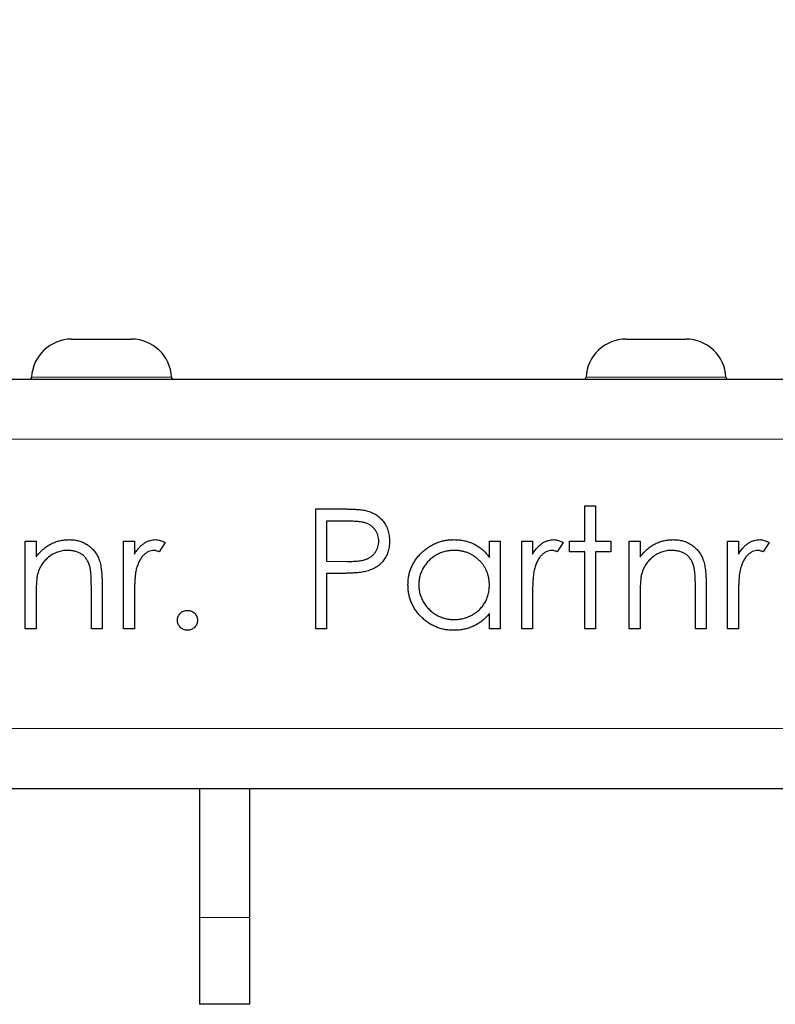
# Model space of a CAD drawing. Units: millimetres. Extents: x 0 to 420, y 0 to 297.
# Drawn here: x 178 to 186, y 243 to 253 of the extents above; entities that cross this region are included whole.
import ezdxf

# ---------------------------------------------------------------- set-up
doc = ezdxf.new("R2010")
doc.units = ezdxf.units.MM
doc.styles.add('SLDTEXTSTYLE0', font='TXT', dxfattribs={"width": 0.605})
doc.dimstyles.new('SLDDIMSTYLE0', dxfattribs={"dimtxt": 3.5, "dimasz": 3.5, "dimexe": 0, "dimexo": 0.0625, "dimgap": 0.875, "dimtad": 1, "dimlfac": 5, "dimrnd": 1e-09, "dimzin": 12, "dimdsep": 46, "dimtxsty": 'SLDTEXTSTYLE0', "dimsah": 1, "dimcen": 0.09, "dimadec": 0, "dimazin": 3, "dimtfac": 1, "dimtdec": 3, "dimtofl": 0, "dimtmove": 0, "dimatfit": 3, "dimfxl": 0, "dimfrac": 2, "dimtolj": 1, "dimtzin": 12, "dimarcsym": 0})

# ---------------------------------------------------------------- blocks, each defined once
blk = doc.blocks.new('_D')
at = {"color": 7, "linetype": 'Continuous', "lineweight": 18}
for p, q in [((37.7031, 249.596), (37.7031, 259.3792)), ((237.5031, 249.596), (237.5031, 259.3792)), ((37.7031, 258.3792), (237.5031, 258.3792))]:
    blk.add_line(p, q, dxfattribs=at)
for points in [[(37.7031, 258.3792), (41.2031, 257.8407), (41.2031, 258.9176)], [(237.5031, 258.3792), (234.0031, 258.9176), (234.0031, 257.8407)]]:
    blk.add_solid(points, dxfattribs=at)
at = {"color": 7, "linetype": 'Continuous', "lineweight": 18, "insert": (133.5927, 262.8909), "char_height": 3.5, "attachment_point": 1, "style": 'SLDTEXTSTYLE0'}
blk.add_mtext('999', dxfattribs=at)

msp = doc.modelspace()

# ---------------------------------------------------------------- linework, layer by layer
at = {"color": 7, "linetype": 'Continuous', "lineweight": 25}
for p, q in [((178.9277, 249.896), (179.5286, 249.896)), ((184.4777, 249.896), (185.0786, 249.896)), ((37.7031, 249.496), (237.5031, 249.496)), ((181.3724, 248.196), (181.6077, 248.196)), ((181.3724, 246.996), (181.3724, 248.196)), ((184.0647, 248.2267), (184.1724, 248.2267)), ((184.0647, 247.8729), (184.0647, 248.2267)), ((184.1724, 248.2267), (184.1724, 247.8729)), ((181.6995, 248.0729), (181.4801, 248.0729)), ((181.4801, 248.0729), (181.4801, 247.6729)), ((178.4647, 247.8729), (178.5724, 247.8729)), ((178.4647, 246.996), (178.4647, 247.8729)), ((178.5724, 247.8729), (178.5724, 247.7147)), ((179.4493, 247.8729), (179.557, 247.8729)), ((179.4493, 246.996), (179.4493, 247.8729)), ((179.557, 247.8729), (179.557, 247.7438)), ((179.8647, 247.8582), (179.8055, 247.765)), ((183.1108, 247.8729), (183.2185, 247.8729)), ((183.1108, 247.7106), (183.1108, 247.8729)), ((183.2185, 247.8729), (183.2185, 246.996)), ((183.4339, 247.8729), (183.5416, 247.8729)), ((183.4339, 246.996), (183.4339, 247.8729)), ((183.5416, 247.8729), (183.5416, 247.7438)), ((183.8493, 247.8582), (183.7902, 247.765)), ((183.9108, 247.7652), (183.9108, 247.8729)), ((183.9108, 247.8729), (184.0647, 247.8729)), ((184.1724, 247.8729), (184.3262, 247.8729)), ((184.3262, 247.8729), (184.3262, 247.7652)), ((184.5108, 247.8729), (184.6185, 247.8729)), ((184.5108, 246.996), (184.5108, 247.8729)), ((184.6185, 247.8729), (184.6185, 247.7147)), ((185.4954, 247.8729), (185.6031, 247.8729)), ((185.4954, 246.996), (185.4954, 247.8729)), ((185.6031, 247.8729), (185.6031, 247.7438)), ((185.9108, 247.8582), (185.8517, 247.765)), ((184.0647, 247.7652), (183.9108, 247.7652)), ((184.0647, 246.996), (184.0647, 247.7652)), ((184.1724, 247.7652), (184.1724, 246.996)), ((184.3262, 247.7652), (184.1724, 247.7652)), ((181.4801, 247.6729), (181.6902, 247.6702)), ((181.4801, 247.5498), (181.4801, 246.996)), ((181.5659, 247.5498), (181.4801, 247.5498)), ((179.1262, 246.996), (179.1262, 247.4085)), ((179.2339, 247.4438), (179.2339, 246.996)), ((185.1724, 246.996), (185.1724, 247.4085)), ((185.2801, 247.4438), (185.2801, 246.996)), ((178.5724, 247.313), (178.5724, 246.996)), ((179.557, 247.2907), (179.557, 246.996)), ((183.5416, 247.2907), (183.5416, 246.996)), ((184.6185, 247.313), (184.6185, 246.996)), ((185.6031, 247.2907), (185.6031, 246.996)), ((183.1108, 246.996), (183.1108, 247.1477)), ((178.5724, 246.996), (178.4647, 246.996)), ((179.2339, 246.996), (179.1262, 246.996)), ((179.557, 246.996), (179.4493, 246.996)), ((181.4801, 246.996), (181.3724, 246.996)), ((183.2185, 246.996), (183.1108, 246.996)), ((183.5416, 246.996), (183.4339, 246.996)), ((184.1724, 246.996), (184.0647, 246.996)), ((184.6185, 246.996), (184.5108, 246.996)), ((185.2801, 246.996), (185.1724, 246.996)), ((185.6031, 246.996), (185.4954, 246.996)), ((37.7031, 245.396), (237.5031, 245.396)), ((180.2091, 245.396), (180.2091, 244.106)), ((180.7091, 245.396), (180.7091, 244.106)), ((180.2091, 244.106), (180.2091, 243.236)), ((180.7091, 244.106), (180.7091, 243.236)), ((180.7091, 243.236), (180.2091, 243.236))]:
    msp.add_line(p, q, dxfattribs=at)
at = {"color": 8, "linetype": 'Continuous', "lineweight": 18}
for p, q in [((179.9282, 249.515), (178.5281, 249.515)), ((185.4782, 249.515), (184.0781, 249.515)), ((37.7031, 248.896), (237.5031, 248.896)), ((37.7031, 245.996), (237.5031, 245.996)), ((180.7091, 244.106), (180.2091, 244.106))]:
    msp.add_line(p, q, dxfattribs=at)
at = {"color": 7, "linetype": 'Continuous', "lineweight": 25}
for centre, radius, start, end in [((178.9277, 249.496), 0.4, 90, 177.2706), ((179.5286, 249.496), 0.4, 2.7294, 90), ((184.4777, 249.496), 0.4, 90, 177.2706), ((185.0786, 249.496), 0.4, 2.7294, 90), ((178.5081, 249.516), 0.02, 270, 357.2706), ((179.9481, 249.516), 0.02, 182.7294, 270), ((184.0581, 249.516), 0.02, 270, 357.2706), ((185.4981, 249.516), 0.02, 182.7294, 270)]:
    msp.add_arc(centre, radius, start, end, dxfattribs=at)
for points, knots in [([(181.6077, 248.196), (181.6239, 248.196), (181.6549, 248.1959), (181.6994, 248.1949), (181.7398, 248.1935), (181.776, 248.1916), (181.8082, 248.1893), (181.8361, 248.1862), (181.8601, 248.1828), (181.8745, 248.1795), (181.881, 248.1779)], [0, 0, 0, 0, 0.176956, 0.339055, 0.486318, 0.618781, 0.735619, 0.838742, 0.926457, 1, 1, 1, 1]), ([(181.881, 248.1779), (181.8893, 248.1757), (181.9057, 248.1712), (181.9293, 248.1622), (181.9518, 248.1515), (181.9732, 248.1394), (181.9933, 248.1252), (182.0123, 248.1096), (182.0302, 248.0923), (182.0467, 248.0733), (182.0619, 248.053), (182.075, 248.0311), (182.0859, 248.0081), (182.0953, 247.9838), (182.102, 247.9581), (182.1071, 247.9312), (182.1104, 247.9031), (182.1107, 247.8839), (182.1108, 247.8741)], [0, 0, 0, 0, 0.062481, 0.12349, 0.183411, 0.243153, 0.302127, 0.36171, 0.421842, 0.482932, 0.544552, 0.605681, 0.66768, 0.729984, 0.794551, 0.860346, 0.928907, 1, 1, 1, 1]), ([(182.0031, 247.8736), (182.0027, 247.8833), (182.0018, 247.9024), (181.9955, 247.9305), (181.9847, 247.9574), (181.9698, 247.9824), (181.9517, 248.0051), (181.9307, 248.0248), (181.9068, 248.0406), (181.8846, 248.0509), (181.8648, 248.0571), (181.8477, 248.0615), (181.8283, 248.065), (181.8067, 248.0678), (181.7831, 248.0702), (181.7572, 248.0719), (181.7291, 248.0728), (181.7096, 248.0729), (181.6995, 248.0729)], [0, 0, 0, 0, 0.070044, 0.139238, 0.208197, 0.279173, 0.349987, 0.418354, 0.48761, 0.557411, 0.59533, 0.637964, 0.685913, 0.738185, 0.796103, 0.858517, 0.926658, 1, 1, 1, 1]), ([(178.5724, 247.7147), (178.5839, 247.7291), (178.6062, 247.7569), (178.6433, 247.7935), (178.6826, 247.8236), (178.7238, 247.8477), (178.7668, 247.8658), (178.8116, 247.8789), (178.8582, 247.8867), (178.89, 247.8878), (178.906, 247.8883)], [0, 0, 0, 0, 0.140976, 0.273569, 0.398988, 0.51993, 0.63811, 0.756589, 0.87686, 1, 1, 1, 1]), ([(178.906, 247.8883), (178.9223, 247.8877), (178.954, 247.8865), (179.0003, 247.8772), (179.0434, 247.8614), (179.0834, 247.8397), (179.1195, 247.8128), (179.1511, 247.7814), (179.1773, 247.7453), (179.1949, 247.7118), (179.2064, 247.6821), (179.2137, 247.6566), (179.2199, 247.6282), (179.2253, 247.5971), (179.2289, 247.5628), (179.2317, 247.5257), (179.2338, 247.4857), (179.2339, 247.4581), (179.2339, 247.4438)], [0, 0, 0, 0, 0.07724, 0.151178, 0.223488, 0.295543, 0.366976, 0.437131, 0.507044, 0.57856, 0.616614, 0.658756, 0.704491, 0.754803, 0.809332, 0.868274, 0.932073, 1, 1, 1, 1]), ([(179.557, 247.7438), (179.5649, 247.7558), (179.5801, 247.7788), (179.6054, 247.8092), (179.6313, 247.8344), (179.6579, 247.8544), (179.6855, 247.8695), (179.7134, 247.8805), (179.742, 247.887), (179.7613, 247.8878), (179.7709, 247.8883)], [0, 0, 0, 0, 0.160059, 0.306112, 0.438367, 0.560541, 0.675317, 0.786114, 0.892842, 1, 1, 1, 1]), ([(179.7709, 247.8883), (179.7784, 247.8879), (179.7938, 247.887), (179.8171, 247.8811), (179.8411, 247.8717), (179.8566, 247.8628), (179.8647, 247.8582)], [0, 0, 0, 0, 0.225278, 0.463523, 0.720324, 1, 1, 1, 1]), ([(181.6902, 247.6702), (181.7004, 247.6702), (181.7202, 247.6702), (181.7488, 247.6716), (181.7754, 247.6732), (181.7998, 247.6755), (181.822, 247.6787), (181.8422, 247.682), (181.8601, 247.6868), (181.881, 247.6932), (181.9044, 247.7042), (181.9298, 247.7201), (181.9513, 247.7403), (181.9699, 247.7631), (181.9847, 247.7884), (181.9955, 247.8155), (182.0019, 247.8442), (182.0027, 247.8637), (182.0031, 247.8736)], [0, 0, 0, 0, 0.072538, 0.140034, 0.202496, 0.260575, 0.313228, 0.361583, 0.404878, 0.444127, 0.5164, 0.586507, 0.655085, 0.724384, 0.793974, 0.861638, 0.930111, 1, 1, 1, 1]), ([(182.1108, 247.8741), (182.1107, 247.8642), (182.1104, 247.8449), (182.107, 247.8167), (182.1024, 247.7897), (182.0954, 247.764), (182.0862, 247.7398), (182.0754, 247.7167), (182.0624, 247.6951), (182.0474, 247.6748), (182.0308, 247.656), (182.0125, 247.6387), (181.9927, 247.623), (181.9715, 247.609), (181.9485, 247.5968), (181.9242, 247.5859), (181.8984, 247.5768), (181.8805, 247.572), (181.8714, 247.5695)], [0, 0, 0, 0, 0.070119, 0.137192, 0.202016, 0.264631, 0.326117, 0.38601, 0.445812, 0.505298, 0.564633, 0.624283, 0.683902, 0.743953, 0.805388, 0.868388, 0.933084, 1, 1, 1, 1]), ([(182.2954, 247.4368), (182.2959, 247.4521), (182.2967, 247.4822), (182.3031, 247.5265), (182.3137, 247.5692), (182.3286, 247.6102), (182.3478, 247.6494), (182.3711, 247.6869), (182.3985, 247.7228), (182.4301, 247.7563), (182.4644, 247.7872), (182.501, 247.8141), (182.5392, 247.8373), (182.5794, 247.8557), (182.6211, 247.8706), (182.6646, 247.8809), (182.7098, 247.887), (182.7405, 247.8878), (182.756, 247.8883)], [0, 0, 0, 0, 0.063775, 0.126079, 0.186904, 0.247574, 0.308003, 0.369132, 0.432033, 0.496791, 0.561611, 0.624914, 0.686726, 0.748079, 0.809582, 0.871631, 0.934886, 1, 1, 1, 1]), ([(182.756, 247.8883), (182.7739, 247.8878), (182.809, 247.8868), (182.8604, 247.8788), (182.9089, 247.8652), (182.9551, 247.8467), (182.9987, 247.8221), (183.0393, 247.7911), (183.0774, 247.7539), (183.0995, 247.7253), (183.1108, 247.7106)], [0, 0, 0, 0, 0.129862, 0.254654, 0.376015, 0.495255, 0.614798, 0.738106, 0.865196, 1, 1, 1, 1]), ([(183.5416, 247.7438), (183.5496, 247.7558), (183.5648, 247.7788), (183.59, 247.8092), (183.6159, 247.8344), (183.6425, 247.8544), (183.6701, 247.8695), (183.698, 247.8805), (183.7266, 247.887), (183.7459, 247.8878), (183.7555, 247.8883)], [0, 0, 0, 0, 0.160059, 0.306112, 0.438367, 0.560541, 0.675317, 0.786114, 0.892842, 1, 1, 1, 1]), ([(183.7555, 247.8883), (183.763, 247.8879), (183.7784, 247.887), (183.8017, 247.8811), (183.8257, 247.8717), (183.8412, 247.8628), (183.8493, 247.8582)], [0, 0, 0, 0, 0.225278, 0.463523, 0.720324, 1, 1, 1, 1]), ([(184.6185, 247.7147), (184.63, 247.7291), (184.6523, 247.7569), (184.6895, 247.7935), (184.7288, 247.8236), (184.7699, 247.8477), (184.813, 247.8658), (184.8577, 247.8789), (184.9044, 247.8867), (184.9361, 247.8878), (184.9522, 247.8883)], [0, 0, 0, 0, 0.140976, 0.273569, 0.398988, 0.51993, 0.63811, 0.756589, 0.87686, 1, 1, 1, 1]), ([(184.9522, 247.8883), (184.9684, 247.8877), (185.0002, 247.8865), (185.0464, 247.8772), (185.0896, 247.8614), (185.1296, 247.8397), (185.1656, 247.8128), (185.1973, 247.7814), (185.2235, 247.7453), (185.241, 247.7118), (185.2526, 247.6821), (185.2599, 247.6566), (185.266, 247.6282), (185.2714, 247.5971), (185.275, 247.5628), (185.2779, 247.5257), (185.2799, 247.4857), (185.28, 247.4581), (185.2801, 247.4438)], [0, 0, 0, 0, 0.07724, 0.151178, 0.223488, 0.295543, 0.366976, 0.437131, 0.507044, 0.57856, 0.616614, 0.658756, 0.704491, 0.754803, 0.809332, 0.868274, 0.932073, 1, 1, 1, 1]), ([(185.6031, 247.7438), (185.6111, 247.7558), (185.6263, 247.7788), (185.6516, 247.8092), (185.6775, 247.8344), (185.7041, 247.8544), (185.7316, 247.8695), (185.7595, 247.8805), (185.7882, 247.887), (185.8074, 247.8878), (185.8171, 247.8883)], [0, 0, 0, 0, 0.160059, 0.306112, 0.438367, 0.560541, 0.675317, 0.786114, 0.892842, 1, 1, 1, 1]), ([(185.8171, 247.8883), (185.8246, 247.8879), (185.84, 247.887), (185.8633, 247.8811), (185.8873, 247.8717), (185.9028, 247.8628), (185.9108, 247.8582)], [0, 0, 0, 0, 0.225278, 0.463523, 0.720324, 1, 1, 1, 1]), ([(178.8873, 247.7806), (178.8786, 247.7804), (178.8615, 247.7801), (178.836, 247.7769), (178.8114, 247.7716), (178.7872, 247.7644), (178.7641, 247.7546), (178.7412, 247.7434), (178.7194, 247.7295), (178.6983, 247.714), (178.6787, 247.6969), (178.6604, 247.6787), (178.6441, 247.6594), (178.6293, 247.6393), (178.6166, 247.618), (178.6054, 247.5957), (178.596, 247.5725), (178.5913, 247.5564), (178.589, 247.5484)], [0, 0, 0, 0, 0.063986, 0.126627, 0.188984, 0.25023, 0.312351, 0.374574, 0.438148, 0.50292, 0.567974, 0.630771, 0.692935, 0.754398, 0.815218, 0.876117, 0.938015, 1, 1, 1, 1]), ([(179.1135, 247.608), (179.1098, 247.6216), (179.1028, 247.6478), (179.0855, 247.6834), (179.0636, 247.7136), (179.0369, 247.7383), (179.0056, 247.7576), (178.9699, 247.771), (178.93, 247.7793), (178.9019, 247.7802), (178.8873, 247.7806)], [0, 0, 0, 0, 0.13552, 0.260833, 0.378476, 0.493178, 0.609281, 0.729981, 0.859261, 1, 1, 1, 1]), ([(179.7505, 247.7806), (179.7419, 247.78), (179.7242, 247.7788), (179.6983, 247.7696), (179.6732, 247.7547), (179.6533, 247.7381), (179.6378, 247.7222), (179.6268, 247.7082), (179.6167, 247.6926), (179.6071, 247.6756), (179.5983, 247.6568), (179.59, 247.6365), (179.5826, 247.6147), (179.5784, 247.5994), (179.5762, 247.5916)], [0, 0, 0, 0, 0.093807, 0.191338, 0.295191, 0.410312, 0.47193, 0.536425, 0.603119, 0.674118, 0.749332, 0.828283, 0.91204, 1, 1, 1, 1]), ([(179.8055, 247.765), (179.8004, 247.7673), (179.7905, 247.7717), (179.7761, 247.7768), (179.7629, 247.7799), (179.7544, 247.7804), (179.7505, 247.7806)], [0, 0, 0, 0, 0.295139, 0.56023, 0.794983, 1, 1, 1, 1]), ([(182.7575, 247.7806), (182.7417, 247.78), (182.7107, 247.7789), (182.665, 247.7703), (182.6214, 247.7559), (182.5799, 247.7363), (182.5413, 247.7116), (182.5068, 247.6817), (182.4761, 247.6475), (182.4502, 247.6091), (182.4292, 247.5679), (182.4144, 247.5248), (182.4046, 247.4806), (182.4036, 247.4507), (182.4031, 247.4356)], [0, 0, 0, 0, 0.085921, 0.169593, 0.252476, 0.336244, 0.419505, 0.502036, 0.584775, 0.669846, 0.754185, 0.836658, 0.91801, 1, 1, 1, 1]), ([(183.1108, 247.4325), (183.1105, 247.4446), (183.1099, 247.4685), (183.1049, 247.5035), (183.097, 247.537), (183.0859, 247.569), (183.0714, 247.5994), (183.0538, 247.6284), (183.0329, 247.6558), (183.0091, 247.6812), (182.983, 247.7044), (182.9553, 247.7251), (182.9258, 247.7421), (182.895, 247.7561), (182.8628, 247.7673), (182.8289, 247.7748), (182.7937, 247.7799), (182.7697, 247.7804), (182.7575, 247.7806)], [0, 0, 0, 0, 0.065634, 0.129188, 0.191219, 0.251913, 0.312507, 0.373494, 0.435152, 0.498741, 0.562095, 0.624187, 0.685476, 0.746097, 0.807612, 0.869967, 0.933951, 1, 1, 1, 1]), ([(183.7351, 247.7806), (183.7265, 247.78), (183.7088, 247.7788), (183.683, 247.7696), (183.6578, 247.7547), (183.6379, 247.7381), (183.6225, 247.7222), (183.6114, 247.7082), (183.6013, 247.6926), (183.5917, 247.6756), (183.5829, 247.6568), (183.5747, 247.6365), (183.5672, 247.6147), (183.563, 247.5994), (183.5608, 247.5916)], [0, 0, 0, 0, 0.093807, 0.191338, 0.295191, 0.410312, 0.47193, 0.536425, 0.603119, 0.674118, 0.749332, 0.828283, 0.91204, 1, 1, 1, 1]), ([(183.7902, 247.765), (183.785, 247.7673), (183.7751, 247.7717), (183.7608, 247.7768), (183.7475, 247.7799), (183.7391, 247.7804), (183.7351, 247.7806)], [0, 0, 0, 0, 0.295139, 0.56023, 0.794983, 1, 1, 1, 1]), ([(184.9334, 247.7806), (184.9248, 247.7804), (184.9076, 247.7801), (184.8822, 247.7769), (184.8575, 247.7716), (184.8334, 247.7644), (184.8103, 247.7546), (184.7874, 247.7434), (184.7656, 247.7295), (184.7445, 247.714), (184.7248, 247.6969), (184.7065, 247.6787), (184.6902, 247.6594), (184.6755, 247.6393), (184.6627, 247.618), (184.6516, 247.5957), (184.6422, 247.5725), (184.6375, 247.5564), (184.6351, 247.5484)], [0, 0, 0, 0, 0.063986, 0.126627, 0.188984, 0.25023, 0.312351, 0.374574, 0.438148, 0.50292, 0.567974, 0.630771, 0.692935, 0.754398, 0.815218, 0.876117, 0.938015, 1, 1, 1, 1]), ([(185.1596, 247.608), (185.156, 247.6216), (185.149, 247.6478), (185.1317, 247.6834), (185.1098, 247.7136), (185.0831, 247.7383), (185.0518, 247.7576), (185.016, 247.771), (184.9761, 247.7793), (184.9481, 247.7802), (184.9334, 247.7806)], [0, 0, 0, 0, 0.13552, 0.260833, 0.378476, 0.493178, 0.609281, 0.729981, 0.859261, 1, 1, 1, 1]), ([(185.7967, 247.7806), (185.788, 247.78), (185.7704, 247.7788), (185.7445, 247.7696), (185.7194, 247.7547), (185.6994, 247.7381), (185.684, 247.7222), (185.673, 247.7082), (185.6629, 247.6926), (185.6532, 247.6756), (185.6444, 247.6568), (185.6362, 247.6365), (185.6288, 247.6147), (185.6245, 247.5994), (185.6224, 247.5916)], [0, 0, 0, 0, 0.093807, 0.191338, 0.295191, 0.410312, 0.47193, 0.536425, 0.603119, 0.674118, 0.749332, 0.828283, 0.91204, 1, 1, 1, 1]), ([(185.8517, 247.765), (185.8465, 247.7673), (185.8367, 247.7717), (185.8223, 247.7768), (185.809, 247.7799), (185.8006, 247.7804), (185.7967, 247.7806)], [0, 0, 0, 0, 0.295139, 0.56023, 0.794983, 1, 1, 1, 1]), ([(178.589, 247.5484), (178.5876, 247.5425), (178.5847, 247.5296), (178.5815, 247.5084), (178.5786, 247.484), (178.5762, 247.4563), (178.5747, 247.4251), (178.5731, 247.3908), (178.5725, 247.353), (178.5724, 247.3267), (178.5724, 247.313)], [0, 0, 0, 0, 0.076995, 0.167615, 0.271052, 0.38946, 0.520843, 0.666399, 0.826094, 1, 1, 1, 1]), ([(179.1262, 247.4085), (179.1262, 247.4204), (179.126, 247.4432), (179.1256, 247.4759), (179.1247, 247.5056), (179.1233, 247.5321), (179.1213, 247.5555), (179.1193, 247.5758), (179.1167, 247.593), (179.1145, 247.6033), (179.1135, 247.608)], [0, 0, 0, 0, 0.17885, 0.34211, 0.489826, 0.623254, 0.74008, 0.841483, 0.928908, 1, 1, 1, 1]), ([(179.5762, 247.5916), (179.5746, 247.5847), (179.571, 247.5693), (179.5675, 247.5435), (179.5641, 247.5129), (179.5616, 247.4776), (179.5594, 247.4377), (179.5581, 247.3929), (179.557, 247.3434), (179.557, 247.3088), (179.557, 247.2907)], [0, 0, 0, 0, 0.0708549, 0.1569381, 0.2586004, 0.3758909, 0.5081662, 0.6562378, 0.8201768, 1, 1, 1, 1]), ([(181.8714, 247.5695), (181.8639, 247.5679), (181.8474, 247.5644), (181.8203, 247.5605), (181.7887, 247.5572), (181.7527, 247.5547), (181.7123, 247.5525), (181.6675, 247.5508), (181.6182, 247.5499), (181.5838, 247.5498), (181.5659, 247.5498)], [0, 0, 0, 0, 0.075173, 0.164746, 0.268017, 0.385912, 0.517789, 0.663691, 0.824413, 1, 1, 1, 1]), ([(183.5608, 247.5916), (183.5592, 247.5847), (183.5556, 247.5693), (183.5521, 247.5435), (183.5487, 247.5129), (183.5462, 247.4776), (183.544, 247.4377), (183.5427, 247.3929), (183.5416, 247.3434), (183.5416, 247.3088), (183.5416, 247.2907)], [0, 0, 0, 0, 0.0708549, 0.1569381, 0.2586004, 0.3758909, 0.5081662, 0.6562378, 0.8201768, 1, 1, 1, 1]), ([(184.6351, 247.5484), (184.6338, 247.5425), (184.6308, 247.5296), (184.6276, 247.5084), (184.6248, 247.484), (184.6224, 247.4563), (184.6209, 247.4251), (184.6193, 247.3908), (184.6187, 247.353), (184.6186, 247.3267), (184.6185, 247.313)], [0, 0, 0, 0, 0.076995, 0.167615, 0.271052, 0.38946, 0.520843, 0.666399, 0.826094, 1, 1, 1, 1]), ([(185.1724, 247.4085), (185.1723, 247.4204), (185.1722, 247.4432), (185.1718, 247.4759), (185.1708, 247.5056), (185.1695, 247.5321), (185.1675, 247.5555), (185.1654, 247.5758), (185.1629, 247.593), (185.1606, 247.6033), (185.1596, 247.608)], [0, 0, 0, 0, 0.17885, 0.34211, 0.489826, 0.623254, 0.74008, 0.841483, 0.928908, 1, 1, 1, 1]), ([(185.6224, 247.5916), (185.6207, 247.5847), (185.6172, 247.5693), (185.6137, 247.5435), (185.6102, 247.5129), (185.6078, 247.4776), (185.6055, 247.4377), (185.6042, 247.3929), (185.6032, 247.3434), (185.6032, 247.3088), (185.6031, 247.2907)], [0, 0, 0, 0, 0.0708549, 0.1569381, 0.2586004, 0.3758909, 0.5081662, 0.6562378, 0.8201768, 1, 1, 1, 1]), ([(182.7527, 246.9806), (182.7372, 246.981), (182.7066, 246.9818), (182.6617, 246.9883), (182.6185, 246.9986), (182.5769, 247.013), (182.5372, 247.032), (182.4992, 247.0548), (182.4629, 247.082), (182.4289, 247.1131), (182.3976, 247.1468), (182.3702, 247.1828), (182.3473, 247.2208), (182.3281, 247.2605), (182.3134, 247.3021), (182.3031, 247.3455), (182.2967, 247.3906), (182.2959, 247.4213), (182.2954, 247.4368)], [0, 0, 0, 0, 0.06462, 0.1274335, 0.1890041, 0.2499301, 0.3106685, 0.372329, 0.4349391, 0.4995755, 0.5641912, 0.6267352, 0.6881093, 0.7492936, 0.8103305, 0.8719012, 0.9350459, 1, 1, 1, 1]), ([(182.4031, 247.4356), (182.4038, 247.4207), (182.4051, 247.3909), (182.4142, 247.3466), (182.4296, 247.3036), (182.4506, 247.262), (182.4769, 247.2234), (182.5074, 247.1885), (182.5423, 247.1585), (182.5811, 247.1334), (182.6224, 247.1131), (182.6659, 247.099), (182.7107, 247.0899), (182.7412, 247.0888), (182.7565, 247.0883)], [0, 0, 0, 0, 0.081589, 0.162859, 0.245484, 0.330807, 0.416493, 0.499893, 0.583048, 0.667158, 0.751312, 0.833785, 0.916256, 1, 1, 1, 1]), ([(182.7565, 247.0883), (182.7721, 247.0888), (182.8031, 247.09), (182.8488, 247.0986), (182.8932, 247.113), (182.9357, 247.1328), (182.9752, 247.1574), (183.0107, 247.1862), (183.0407, 247.2197), (183.0661, 247.2565), (183.0861, 247.2969), (183.1006, 247.3399), (183.1092, 247.3855), (183.1103, 247.4166), (183.1108, 247.4325)], [0, 0, 0, 0, 0.084802, 0.168664, 0.252552, 0.33824, 0.423103, 0.505556, 0.586176, 0.667136, 0.748499, 0.830452, 0.913456, 1, 1, 1, 1]), ([(179.9878, 247.0806), (179.9881, 247.0874), (179.9888, 247.1006), (179.9946, 247.1195), (180.004, 247.1367), (180.0167, 247.1519), (180.0319, 247.1647), (180.0492, 247.174), (180.068, 247.1795), (180.0811, 247.1802), (180.0878, 247.1806)], [0, 0, 0, 0, 0.129097, 0.252046, 0.373905, 0.501038, 0.628171, 0.751376, 0.872426, 1, 1, 1, 1]), ([(180.0878, 247.1806), (180.0944, 247.1802), (180.1075, 247.1794), (180.1265, 247.1741), (180.1436, 247.1646), (180.1589, 247.1519), (180.1715, 247.1366), (180.1813, 247.1196), (180.1866, 247.1005), (180.1874, 247.0873), (180.1878, 247.0806)], [0, 0, 0, 0, 0.127519, 0.249986, 0.371792, 0.49887, 0.625948, 0.748492, 0.870959, 1, 1, 1, 1]), ([(180.0878, 246.9806), (180.0811, 246.9809), (180.068, 246.9816), (180.0492, 246.9875), (180.0319, 246.9967), (180.0166, 247.0095), (180.004, 247.0249), (179.9946, 247.0421), (179.9889, 247.0609), (179.9881, 247.074), (179.9878, 247.0806)], [0, 0, 0, 0, 0.127757, 0.249414, 0.372796, 0.500111, 0.62861, 0.750643, 0.873768, 1, 1, 1, 1]), ([(180.1878, 247.0806), (180.1873, 247.074), (180.1865, 247.061), (180.1813, 247.042), (180.1714, 247.025), (180.159, 247.0095), (180.1436, 246.9968), (180.1264, 246.9874), (180.1076, 246.9817), (180.0944, 246.981), (180.0878, 246.9806)], [0, 0, 0, 0, 0.126178, 0.248821, 0.37154, 0.499984, 0.627244, 0.749226, 0.872298, 1, 1, 1, 1]), ([(183.1108, 247.1477), (183.0987, 247.1339), (183.075, 247.1071), (183.0354, 247.0721), (182.9935, 247.0432), (182.9493, 247.0198), (182.9031, 247.0023), (182.8548, 246.9898), (182.8045, 246.9818), (182.7701, 246.981), (182.7527, 246.9806)], [0, 0, 0, 0, 0.134298, 0.262085, 0.38627, 0.507165, 0.6273, 0.748145, 0.87237, 1, 1, 1, 1])]:
    msp.add_open_spline(points, degree=3, knots=knots, dxfattribs=at)

# ---------------------------------------------------------------- dimensions: what is measured, and where the dimension line sits
at = {"color": 7, "linetype": 'Continuous', "lineweight": 18}
dim = msp.add_linear_dim(base=(237.5031, 258.3792), p1=(37.7031, 249.496), p2=(237.5031, 249.496), dimstyle='SLDDIMSTYLE0', dxfattribs=at)
dim.commit()
dim.dimension.update_dxf_attribs({"geometry": '_D', "text_midpoint": (137.6031, 258.3792), "dimtype": 160})

doc.saveas('drawing.dxf')
